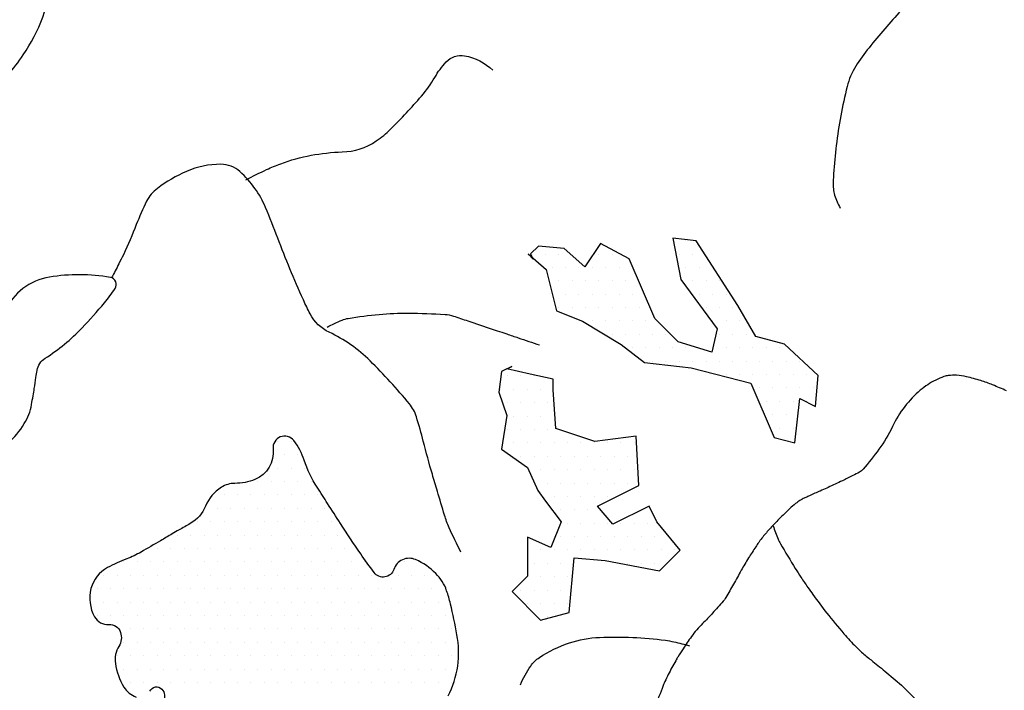
# Model space of a CAD drawing. Units: metres. Extents: x 248 to 1089, y -36051 to 8410.
# Drawn here: x 532 to 568, y 8016 to 8042 of the extents above; entities that cross this region are included whole.
import ezdxf

# ---------------------------------------------------------------- set-up
doc = ezdxf.new("R2010")
doc.units = ezdxf.units.M
doc.header["$MEASUREMENT"] = 0
doc.layers.add('AFLUENTES', color=1, linetype='Continuous', lineweight=0)
doc.layers.add('MANCHAS', color=1, linetype='Continuous', lineweight=0)

msp = doc.modelspace()

# ---------------------------------------------------------------- linework, layer by layer
at = {"layer": 'AFLUENTES', "color": 4, "linetype": 'Continuous', "lineweight": -3, "flags": 128}
for points in [[(524.093, 8035.403, 0.031837), (525.245, 8035.436, 0.055415), (525.895, 8035.57, 0.026929), (527.717, 8036.272, 0.057732), (528.502, 8036.739, 0.021123), (529.359, 8037.453, 0.017089), (530.349, 8038.414, 0.017193), (531.261, 8039.43, 0.024596), (531.837, 8040.191, 0.061014), (532.563, 8041.597, 0.056636), (532.97, 8043.25, 0.008689), (533.121, 8044.599, -0.011791), (533.238, 8045.593), (533.238, 8045.593, -0.000836), (533.303, 8046.047), (533.303, 8046.047, -0.000393), (533.445, 8047.015), (533.445, 8047.015, -0.011672), (533.517, 8047.439, -0.005735), (533.694, 8048.294)], [(564.627, 8041.848, 0.013881), (563.432, 8040.458, 0.030018), (562.937, 8039.769, 0.080367), (562.614, 8039.01, 0.029479), (562.207, 8036.81, 0.014592), (562.106, 8035.751, 0.02745), (562.1, 8035.186, 0.07455), (562.144, 8034.957, 0.032324), (562.356, 8034.466)], [(540.153, 8035.52, -0.014282), (540.929, 8035.91, -0.021814), (541.455, 8036.128, -0.080676), (543.753, 8036.567, 0.143207), (545.024, 8036.977, 0.046267), (545.558, 8037.417, 0.018884), (546.713, 8038.653, 0.047242), (547.209, 8039.349, -0.05597), (547.638, 8039.929, -0.254795), (548.325, 8040.159, -0.149889), (549.377, 8039.62)], [(548.186, 8021.622, -0.015582), (547.747, 8022.534, -0.031386), (547.573, 8023.005), (547.573, 8023.005, -0.000607), (547.308, 8023.891), (547.308, 8023.891, -0.000842), (547.119, 8024.531), (547.119, 8024.531, -0.008818), (546.781, 8025.76, 0.011822), (546.523, 8026.676, 0.098714), (546.263, 8027.158, 0.024558), (544.791, 8028.768, 0.086092), (543.265, 8029.833, -0.165885), (542.555, 8030.516, -0.013565), (542.3, 8031.046, -0.006334), (541.799, 8032.201), (541.799, 8032.201, -0.008683), (541.343, 8033.349, 0.008719), (540.888, 8034.491, 0.056098), (540.489, 8035.207, 0.054825), (539.93, 8035.832, 0.183884), (539.216, 8036.107, 0.104714), (537.931, 8035.84, 0.057767), (536.848, 8035.207, 0.116367), (536.446, 8034.724, 0.023027), (536.06, 8033.853, -0.017929), (535.575, 8032.729, -0.007074), (535.407, 8032.387, -0.004588), (535.137, 8031.867)], [(576.277, 8022.41, 0.000006), (575.572, 8022.871)], [(528.625, 8024.506, -0.000008), (529.361, 8024.737)], [(531.266, 8025.686, 0.074041), (531.876, 8026.419, 0.092685), (532.146, 8027.134, 0.001487), (532.203, 8027.458, 0.001734), (532.249, 8027.736, 0.008275), (532.31, 8028.145, -0.012643), (532.352, 8028.413, -0.208131), (532.651, 8028.859, 0.060067), (534.032, 8029.996, 0.015542), (534.868, 8030.928, 0.029074), (535.268, 8031.465, 0.540365), (535.089, 8031.88, 0.08379), (532.815, 8031.892, 0.250506), (531.155, 8030.623, -0.30597)], [(543.185, 8030.024, -0.021086), (543.749, 8030.286, -0.055397), (543.978, 8030.352, -0.021439), (545.131, 8030.501, -0.02282), (546.222, 8030.545, -0.0145), (547.598, 8030.497, -0.064314), (547.904, 8030.438), (547.904, 8030.438, -0.001006), (548.445, 8030.257), (548.445, 8030.257, 0.000375), (549.9, 8029.769), (549.9, 8029.769, 0.000242), (550.327, 8029.626), (550.327, 8029.626, 0.00013), (551.12, 8029.361)], [(568.569, 8027.646, 0.007039), (568.048, 8027.867, 0.021238), (567.608, 8028.026, 0.017829), (567.07, 8028.173, 0.042267), (566.705, 8028.227, 0.049849), (566.391, 8028.215, 0.053363), (566.232, 8028.176, 0.025906), (565.923, 8028.044, 0.062946), (565.347, 8027.668, 0.051555), (564.767, 8027.061, 0.054917), (564.309, 8026.312, -0.048846), (563.803, 8025.465, -0.017264), (563.211, 8024.717, -0.09463), (563.074, 8024.607, -0.00694), (562.824, 8024.479, -0.004522), (562.437, 8024.29), (562.437, 8024.29, -0.000252), (561.901, 8024.037), (561.901, 8024.037, -0.002914), (561.855, 8024.015, -0.00517), (561.606, 8023.904, 0.003291), (561.213, 8023.73, 0.003467), (561.067, 8023.663, 0.003995), (560.94, 8023.603, 0.034512), (560.848, 8023.55, 0.018816), (560.69, 8023.435, 0.02219), (560.472, 8023.248, 0.011524), (560.078, 8022.86, 0.004727), (559.7, 8022.463, 0.012571), (559.564, 8022.308, 0.006083), (559.428, 8022.144, 0.013388), (559.37, 8022.067, 0.005765), (559.311, 8021.983, 0.002952), (559.199, 8021.818, 0.005311), (558.931, 8021.406, 0.00955), (558.789, 8021.172, 0.005785), (558.658, 8020.943, -0.002577), (558.368, 8020.425), (558.368, 8020.425, -0.002299), (558.082, 8019.926), (558.082, 8019.926, -0.013795), (558.032, 8019.844, -0.036562), (557.988, 8019.787, -0.004376), (557.588, 8019.345, -0.010392), (557.211, 8018.952, 0.017695), (556.993, 8018.718, 0.022914), (556.797, 8018.47, 0.013059), (556.485, 8018.01, 0.003672), (556.291, 8017.704, 0.008371), (556.21, 8017.568, 0.007656), (556.066, 8017.31, 0.007686), (555.931, 8017.048, 0.005797), (555.806, 8016.789, 0.01328), (555.756, 8016.674, 0.004022), (555.699, 8016.531, 0.001467), (555.548, 8016.134, 0.002453)], [(559.849, 8022.603, 0.013223), (560.036, 8022.109, 0.03607), (560.122, 8021.936, 0.004154), (560.678, 8021.008, 0.011593), (560.888, 8020.682, 0.002597), (561.146, 8020.305, 0.00358), (561.337, 8020.033, 0.013139), (561.853, 8019.348, 0.011211), (562.496, 8018.576, 0.010865), (562.947, 8018.081, 0.025395), (563.154, 8017.884, 0.010571), (563.508, 8017.593, -0.007355), (564.019, 8017.179), (564.019, 8017.179, -0.001629), (564.643, 8016.654), (564.643, 8016.654, -0.021684), (564.688, 8016.612), (564.688, 8016.612), (565.605, 8015.689), (565.906, 8015.385)], [(550.41, 8016.667, -0.054175), (550.792, 8017.368, -0.095474), (551.118, 8017.686, -0.064707), (552.241, 8018.232, -0.070741), (553.364, 8018.439, -0.021486), (554.602, 8018.437, -0.021711), (555.823, 8018.329, -0.022736), (556.141, 8018.272, -0.012148), (556.728, 8018.124)]]:
    msp.add_lwpolyline(points, format="xyb", dxfattribs=at)
at = {"layer": 'MANCHAS', "color": 7, "linetype": 'Continuous', "lineweight": -3}
for p, q in [((556.593, 8033.255), (556.593, 8033.255)), ((550.843, 8032.755), (550.843, 8032.755)), ((551.343, 8032.755), (551.343, 8032.755)), ((551.843, 8032.755), (551.843, 8032.755)), ((553.343, 8032.755), (553.343, 8032.755)), ((553.843, 8032.755), (553.843, 8032.755)), ((556.343, 8032.755), (556.343, 8032.755)), ((556.843, 8032.755), (556.843, 8032.755)), ((551.593, 8032.255), (551.593, 8032.255)), ((552.093, 8032.255), (552.093, 8032.255)), ((552.593, 8032.255), (552.593, 8032.255)), ((553.093, 8032.255), (553.093, 8032.255)), ((553.593, 8032.255), (553.593, 8032.255)), ((554.093, 8032.255), (554.093, 8032.255)), ((554.593, 8032.255), (554.593, 8032.255)), ((556.593, 8032.255), (556.593, 8032.255)), ((557.093, 8032.255), (557.093, 8032.255)), ((557.593, 8032.255), (557.593, 8032.255)), ((551.843, 8031.755), (551.843, 8031.755)), ((552.343, 8031.755), (552.343, 8031.755)), ((552.843, 8031.755), (552.843, 8031.755)), ((553.343, 8031.755), (553.343, 8031.755)), ((553.843, 8031.755), (553.843, 8031.755)), ((554.343, 8031.755), (554.343, 8031.755)), ((556.843, 8031.755), (556.843, 8031.755)), ((557.343, 8031.755), (557.343, 8031.755)), ((557.843, 8031.755), (557.843, 8031.755)), ((552.093, 8031.255), (552.093, 8031.255)), ((552.593, 8031.255), (552.593, 8031.255)), ((553.093, 8031.255), (553.093, 8031.255)), ((553.593, 8031.255), (553.593, 8031.255)), ((554.093, 8031.255), (554.093, 8031.255)), ((554.593, 8031.255), (554.593, 8031.255)), ((557.093, 8031.255), (557.093, 8031.255)), ((557.593, 8031.255), (557.593, 8031.255)), ((558.093, 8031.255), (558.093, 8031.255)), ((551.843, 8030.755), (551.843, 8030.755)), ((552.343, 8030.755), (552.343, 8030.755)), ((552.843, 8030.755), (552.843, 8030.755)), ((553.343, 8030.755), (553.343, 8030.755)), ((553.843, 8030.755), (553.843, 8030.755)), ((554.343, 8030.755), (554.343, 8030.755)), ((554.843, 8030.755), (554.843, 8030.755)), ((557.343, 8030.755), (557.343, 8030.755)), ((557.843, 8030.755), (557.843, 8030.755)), ((558.343, 8030.755), (558.343, 8030.755)), ((553.093, 8030.255), (553.093, 8030.255)), ((553.593, 8030.255), (553.593, 8030.255)), ((554.093, 8030.255), (554.093, 8030.255)), ((554.593, 8030.255), (554.593, 8030.255)), ((555.093, 8030.255), (555.093, 8030.255)), ((557.593, 8030.255), (557.593, 8030.255)), ((558.093, 8030.255), (558.093, 8030.255)), ((558.593, 8030.255), (558.593, 8030.255)), ((553.843, 8029.755), (553.843, 8029.755)), ((554.343, 8029.755), (554.343, 8029.755)), ((554.843, 8029.755), (554.843, 8029.755)), ((555.343, 8029.755), (555.343, 8029.755)), ((555.843, 8029.755), (555.843, 8029.755)), ((557.843, 8029.755), (557.843, 8029.755)), ((558.343, 8029.755), (558.343, 8029.755)), ((558.843, 8029.755), (558.843, 8029.755)), ((554.593, 8029.255), (554.593, 8029.255)), ((555.093, 8029.255), (555.093, 8029.255)), ((555.593, 8029.255), (555.593, 8029.255)), ((556.093, 8029.255), (556.093, 8029.255)), ((556.593, 8029.255), (556.593, 8029.255)), ((558.093, 8029.255), (558.093, 8029.255)), ((558.593, 8029.255), (558.593, 8029.255)), ((559.093, 8029.255), (559.093, 8029.255)), ((559.593, 8029.255), (559.593, 8029.255)), ((560.093, 8029.255), (560.093, 8029.255)), ((555.343, 8028.755), (555.343, 8028.755)), ((555.843, 8028.755), (555.843, 8028.755)), ((556.343, 8028.755), (556.343, 8028.755)), ((556.843, 8028.755), (556.843, 8028.755)), ((557.343, 8028.755), (557.343, 8028.755)), ((557.843, 8028.755), (557.843, 8028.755)), ((558.343, 8028.755), (558.343, 8028.755)), ((558.843, 8028.755), (558.843, 8028.755)), ((559.343, 8028.755), (559.343, 8028.755)), ((559.843, 8028.755), (559.843, 8028.755)), ((560.343, 8028.755), (560.343, 8028.755)), ((560.843, 8028.755), (560.843, 8028.755)), ((549.916, 8028.203), (549.916, 8028.203)), ((550.416, 8028.203), (550.416, 8028.203)), ((550.916, 8028.203), (550.916, 8028.203)), ((558.093, 8028.255), (558.093, 8028.255)), ((558.593, 8028.255), (558.593, 8028.255)), ((559.093, 8028.255), (559.093, 8028.255)), ((559.593, 8028.255), (559.593, 8028.255)), ((560.093, 8028.255), (560.093, 8028.255)), ((560.593, 8028.255), (560.593, 8028.255)), ((561.093, 8028.255), (561.093, 8028.255)), ((549.666, 8027.703), (549.666, 8027.703)), ((550.166, 8027.703), (550.166, 8027.703)), ((550.666, 8027.703), (550.666, 8027.703)), ((551.166, 8027.703), (551.166, 8027.703)), ((559.343, 8027.755), (559.343, 8027.755)), ((559.843, 8027.755), (559.843, 8027.755)), ((560.343, 8027.755), (560.343, 8027.755)), ((560.843, 8027.755), (560.843, 8027.755)), ((561.343, 8027.755), (561.343, 8027.755)), ((549.916, 8027.203), (549.916, 8027.203)), ((550.416, 8027.203), (550.416, 8027.203)), ((550.916, 8027.203), (550.916, 8027.203)), ((551.416, 8027.203), (551.416, 8027.203)), ((559.593, 8027.255), (559.593, 8027.255)), ((560.093, 8027.255), (560.093, 8027.255)), ((560.593, 8027.255), (560.593, 8027.255)), ((561.093, 8027.255), (561.093, 8027.255)), ((550.166, 8026.703), (550.166, 8026.703)), ((550.666, 8026.703), (550.666, 8026.703)), ((551.166, 8026.703), (551.166, 8026.703)), ((551.666, 8026.703), (551.666, 8026.703)), ((559.843, 8026.755), (559.843, 8026.755)), ((560.343, 8026.755), (560.343, 8026.755)), ((549.916, 8026.203), (549.916, 8026.203)), ((550.416, 8026.203), (550.416, 8026.203)), ((550.916, 8026.203), (550.916, 8026.203)), ((551.416, 8026.203), (551.416, 8026.203)), ((560.093, 8026.255), (560.093, 8026.255)), ((560.593, 8026.255), (560.593, 8026.255)), ((541.343, 8025.755), (541.343, 8025.755)), ((541.843, 8025.755), (541.843, 8025.755)), ((550.166, 8025.703), (550.166, 8025.703)), ((550.666, 8025.703), (550.666, 8025.703)), ((551.166, 8025.703), (551.166, 8025.703)), ((551.666, 8025.703), (551.666, 8025.703)), ((552.166, 8025.703), (552.166, 8025.703)), ((552.666, 8025.703), (552.666, 8025.703)), ((553.166, 8025.703), (553.166, 8025.703)), ((553.666, 8025.703), (553.666, 8025.703)), ((554.166, 8025.703), (554.166, 8025.703)), ((554.666, 8025.703), (554.666, 8025.703)), ((541.593, 8025.255), (541.593, 8025.255)), ((542.093, 8025.255), (542.093, 8025.255)), ((550.416, 8025.203), (550.416, 8025.203)), ((550.916, 8025.203), (550.916, 8025.203)), ((551.416, 8025.203), (551.416, 8025.203)), ((551.916, 8025.203), (551.916, 8025.203)), ((552.416, 8025.203), (552.416, 8025.203)), ((552.916, 8025.203), (552.916, 8025.203)), ((553.416, 8025.203), (553.416, 8025.203)), ((553.916, 8025.203), (553.916, 8025.203)), ((554.416, 8025.203), (554.416, 8025.203)), ((541.343, 8024.755), (541.343, 8024.755)), ((541.843, 8024.755), (541.843, 8024.755)), ((542.343, 8024.755), (542.343, 8024.755)), ((551.166, 8024.703), (551.166, 8024.703)), ((551.666, 8024.703), (551.666, 8024.703)), ((552.166, 8024.703), (552.166, 8024.703)), ((552.666, 8024.703), (552.666, 8024.703)), ((553.166, 8024.703), (553.166, 8024.703)), ((553.666, 8024.703), (553.666, 8024.703)), ((554.166, 8024.703), (554.166, 8024.703)), ((554.666, 8024.703), (554.666, 8024.703)), ((540.593, 8024.255), (540.593, 8024.255)), ((541.093, 8024.255), (541.093, 8024.255)), ((541.593, 8024.255), (541.593, 8024.255)), ((542.093, 8024.255), (542.093, 8024.255)), ((542.593, 8024.255), (542.593, 8024.255)), ((551.416, 8024.203), (551.416, 8024.203)), ((551.916, 8024.203), (551.916, 8024.203)), ((552.416, 8024.203), (552.416, 8024.203)), ((552.916, 8024.203), (552.916, 8024.203)), ((553.416, 8024.203), (553.416, 8024.203)), ((553.916, 8024.203), (553.916, 8024.203)), ((554.416, 8024.203), (554.416, 8024.203)), ((539.343, 8023.755), (539.343, 8023.755)), ((539.843, 8023.755), (539.843, 8023.755)), ((540.343, 8023.755), (540.343, 8023.755)), ((540.843, 8023.755), (540.843, 8023.755)), ((541.343, 8023.755), (541.343, 8023.755)), ((541.843, 8023.755), (541.843, 8023.755)), ((542.343, 8023.755), (542.343, 8023.755)), ((542.843, 8023.755), (542.843, 8023.755)), ((551.666, 8023.703), (551.666, 8023.703)), ((552.166, 8023.703), (552.166, 8023.703)), ((552.666, 8023.703), (552.666, 8023.703)), ((553.166, 8023.703), (553.166, 8023.703)), ((553.666, 8023.703), (553.666, 8023.703)), ((539.093, 8023.255), (539.093, 8023.255)), ((539.593, 8023.255), (539.593, 8023.255)), ((540.093, 8023.255), (540.093, 8023.255)), ((540.593, 8023.255), (540.593, 8023.255)), ((541.093, 8023.255), (541.093, 8023.255)), ((541.593, 8023.255), (541.593, 8023.255)), ((542.093, 8023.255), (542.093, 8023.255)), ((542.593, 8023.255), (542.593, 8023.255)), ((543.093, 8023.255), (543.093, 8023.255)), ((551.916, 8023.203), (551.916, 8023.203)), ((552.416, 8023.203), (552.416, 8023.203)), ((552.916, 8023.203), (552.916, 8023.203)), ((538.343, 8022.755), (538.343, 8022.755)), ((538.843, 8022.755), (538.843, 8022.755)), ((539.343, 8022.755), (539.343, 8022.755)), ((539.843, 8022.755), (539.843, 8022.755)), ((540.343, 8022.755), (540.343, 8022.755)), ((540.843, 8022.755), (540.843, 8022.755)), ((541.343, 8022.755), (541.343, 8022.755)), ((541.843, 8022.755), (541.843, 8022.755)), ((542.343, 8022.755), (542.343, 8022.755)), ((542.843, 8022.755), (542.843, 8022.755)), ((543.343, 8022.755), (543.343, 8022.755)), ((552.166, 8022.703), (552.166, 8022.703)), ((552.666, 8022.703), (552.666, 8022.703)), ((553.166, 8022.703), (553.166, 8022.703)), ((553.666, 8022.703), (553.666, 8022.703)), ((554.166, 8022.703), (554.166, 8022.703)), ((554.666, 8022.703), (554.666, 8022.703)), ((555.166, 8022.703), (555.166, 8022.703)), ((537.593, 8022.255), (537.593, 8022.255)), ((538.093, 8022.255), (538.093, 8022.255)), ((538.593, 8022.255), (538.593, 8022.255)), ((539.093, 8022.255), (539.093, 8022.255)), ((539.593, 8022.255), (539.593, 8022.255)), ((540.093, 8022.255), (540.093, 8022.255)), ((540.593, 8022.255), (540.593, 8022.255)), ((541.093, 8022.255), (541.093, 8022.255)), ((541.593, 8022.255), (541.593, 8022.255)), ((542.093, 8022.255), (542.093, 8022.255)), ((542.593, 8022.255), (542.593, 8022.255)), ((543.093, 8022.255), (543.093, 8022.255)), ((543.593, 8022.255), (543.593, 8022.255)), ((551.916, 8022.203), (551.916, 8022.203)), ((552.416, 8022.203), (552.416, 8022.203)), ((552.916, 8022.203), (552.916, 8022.203)), ((553.416, 8022.203), (553.416, 8022.203)), ((553.916, 8022.203), (553.916, 8022.203)), ((554.416, 8022.203), (554.416, 8022.203)), ((554.916, 8022.203), (554.916, 8022.203)), ((555.416, 8022.203), (555.416, 8022.203)), ((555.916, 8022.203), (555.916, 8022.203)), ((536.843, 8021.755), (536.843, 8021.755)), ((537.343, 8021.755), (537.343, 8021.755)), ((537.843, 8021.755), (537.843, 8021.755)), ((538.343, 8021.755), (538.343, 8021.755)), ((538.843, 8021.755), (538.843, 8021.755)), ((539.343, 8021.755), (539.343, 8021.755)), ((539.843, 8021.755), (539.843, 8021.755)), ((540.343, 8021.755), (540.343, 8021.755)), ((540.843, 8021.755), (540.843, 8021.755)), ((541.343, 8021.755), (541.343, 8021.755)), ((541.843, 8021.755), (541.843, 8021.755)), ((542.343, 8021.755), (542.343, 8021.755)), ((542.843, 8021.755), (542.843, 8021.755)), ((543.343, 8021.755), (543.343, 8021.755)), ((543.843, 8021.755), (543.843, 8021.755)), ((551.166, 8021.703), (551.166, 8021.703)), ((551.666, 8021.703), (551.666, 8021.703)), ((552.166, 8021.703), (552.166, 8021.703)), ((552.666, 8021.703), (552.666, 8021.703)), ((553.166, 8021.703), (553.166, 8021.703)), ((553.666, 8021.703), (553.666, 8021.703)), ((554.166, 8021.703), (554.166, 8021.703)), ((554.666, 8021.703), (554.666, 8021.703)), ((555.166, 8021.703), (555.166, 8021.703)), ((555.666, 8021.703), (555.666, 8021.703)), ((556.166, 8021.703), (556.166, 8021.703)), ((535.593, 8021.255), (535.593, 8021.255)), ((536.093, 8021.255), (536.093, 8021.255)), ((536.593, 8021.255), (536.593, 8021.255)), ((537.093, 8021.255), (537.093, 8021.255)), ((537.593, 8021.255), (537.593, 8021.255)), ((538.093, 8021.255), (538.093, 8021.255)), ((538.593, 8021.255), (538.593, 8021.255)), ((539.093, 8021.255), (539.093, 8021.255)), ((539.593, 8021.255), (539.593, 8021.255)), ((540.093, 8021.255), (540.093, 8021.255)), ((540.593, 8021.255), (540.593, 8021.255)), ((541.093, 8021.255), (541.093, 8021.255)), ((541.593, 8021.255), (541.593, 8021.255)), ((542.093, 8021.255), (542.093, 8021.255)), ((542.593, 8021.255), (542.593, 8021.255)), ((543.093, 8021.255), (543.093, 8021.255)), ((543.593, 8021.255), (543.593, 8021.255)), ((544.093, 8021.255), (544.093, 8021.255)), ((544.593, 8021.255), (544.593, 8021.255)), ((546.093, 8021.255), (546.093, 8021.255)), ((546.593, 8021.255), (546.593, 8021.255)), ((550.916, 8021.203), (550.916, 8021.203)), ((551.416, 8021.203), (551.416, 8021.203)), ((551.916, 8021.203), (551.916, 8021.203)), ((554.416, 8021.203), (554.416, 8021.203)), ((554.916, 8021.203), (554.916, 8021.203)), ((555.416, 8021.203), (555.416, 8021.203)), ((534.843, 8020.755), (534.843, 8020.755)), ((535.343, 8020.755), (535.343, 8020.755)), ((535.843, 8020.755), (535.843, 8020.755)), ((536.343, 8020.755), (536.343, 8020.755)), ((536.843, 8020.755), (536.843, 8020.755)), ((537.343, 8020.755), (537.343, 8020.755)), ((537.843, 8020.755), (537.843, 8020.755)), ((538.343, 8020.755), (538.343, 8020.755)), ((538.843, 8020.755), (538.843, 8020.755)), ((539.343, 8020.755), (539.343, 8020.755)), ((539.843, 8020.755), (539.843, 8020.755)), ((540.343, 8020.755), (540.343, 8020.755)), ((540.843, 8020.755), (540.843, 8020.755)), ((541.343, 8020.755), (541.343, 8020.755)), ((541.843, 8020.755), (541.843, 8020.755)), ((542.343, 8020.755), (542.343, 8020.755)), ((542.843, 8020.755), (542.843, 8020.755)), ((543.343, 8020.755), (543.343, 8020.755)), ((543.843, 8020.755), (543.843, 8020.755)), ((544.343, 8020.755), (544.343, 8020.755)), ((544.843, 8020.755), (544.843, 8020.755)), ((545.843, 8020.755), (545.843, 8020.755)), ((546.343, 8020.755), (546.343, 8020.755)), ((546.843, 8020.755), (546.843, 8020.755)), ((550.666, 8020.703), (550.666, 8020.703)), ((551.166, 8020.703), (551.166, 8020.703)), ((551.666, 8020.703), (551.666, 8020.703)), ((552.166, 8020.703), (552.166, 8020.703)), ((534.593, 8020.255), (534.593, 8020.255)), ((535.093, 8020.255), (535.093, 8020.255)), ((535.593, 8020.255), (535.593, 8020.255)), ((536.093, 8020.255), (536.093, 8020.255)), ((536.593, 8020.255), (536.593, 8020.255)), ((537.093, 8020.255), (537.093, 8020.255)), ((537.593, 8020.255), (537.593, 8020.255)), ((538.093, 8020.255), (538.093, 8020.255)), ((538.593, 8020.255), (538.593, 8020.255)), ((539.093, 8020.255), (539.093, 8020.255)), ((539.593, 8020.255), (539.593, 8020.255)), ((540.093, 8020.255), (540.093, 8020.255)), ((540.593, 8020.255), (540.593, 8020.255)), ((541.093, 8020.255), (541.093, 8020.255)), ((541.593, 8020.255), (541.593, 8020.255)), ((542.093, 8020.255), (542.093, 8020.255)), ((542.593, 8020.255), (542.593, 8020.255)), ((543.093, 8020.255), (543.093, 8020.255)), ((543.593, 8020.255), (543.593, 8020.255)), ((544.093, 8020.255), (544.093, 8020.255)), ((544.593, 8020.255), (544.593, 8020.255)), ((545.093, 8020.255), (545.093, 8020.255)), ((545.593, 8020.255), (545.593, 8020.255)), ((546.093, 8020.255), (546.093, 8020.255)), ((546.593, 8020.255), (546.593, 8020.255)), ((547.093, 8020.255), (547.093, 8020.255)), ((547.593, 8020.255), (547.593, 8020.255)), ((550.416, 8020.203), (550.416, 8020.203)), ((550.916, 8020.203), (550.916, 8020.203)), ((551.416, 8020.203), (551.416, 8020.203)), ((551.916, 8020.203), (551.916, 8020.203)), ((534.343, 8019.755), (534.343, 8019.755)), ((534.843, 8019.755), (534.843, 8019.755)), ((535.343, 8019.755), (535.343, 8019.755)), ((535.843, 8019.755), (535.843, 8019.755)), ((536.343, 8019.755), (536.343, 8019.755)), ((536.843, 8019.755), (536.843, 8019.755)), ((537.343, 8019.755), (537.343, 8019.755)), ((537.843, 8019.755), (537.843, 8019.755)), ((538.343, 8019.755), (538.343, 8019.755)), ((538.843, 8019.755), (538.843, 8019.755)), ((539.343, 8019.755), (539.343, 8019.755)), ((539.843, 8019.755), (539.843, 8019.755)), ((540.343, 8019.755), (540.343, 8019.755)), ((540.843, 8019.755), (540.843, 8019.755)), ((541.343, 8019.755), (541.343, 8019.755)), ((541.843, 8019.755), (541.843, 8019.755)), ((542.343, 8019.755), (542.343, 8019.755)), ((542.843, 8019.755), (542.843, 8019.755)), ((543.343, 8019.755), (543.343, 8019.755)), ((543.843, 8019.755), (543.843, 8019.755)), ((544.343, 8019.755), (544.343, 8019.755)), ((544.843, 8019.755), (544.843, 8019.755)), ((545.343, 8019.755), (545.343, 8019.755)), ((545.843, 8019.755), (545.843, 8019.755)), ((546.343, 8019.755), (546.343, 8019.755)), ((546.843, 8019.755), (546.843, 8019.755)), ((547.343, 8019.755), (547.343, 8019.755)), ((550.666, 8019.703), (550.666, 8019.703)), ((551.166, 8019.703), (551.166, 8019.703)), ((551.666, 8019.703), (551.666, 8019.703)), ((552.166, 8019.703), (552.166, 8019.703)), ((534.593, 8019.255), (534.593, 8019.255)), ((535.093, 8019.255), (535.093, 8019.255)), ((535.593, 8019.255), (535.593, 8019.255)), ((536.093, 8019.255), (536.093, 8019.255)), ((536.593, 8019.255), (536.593, 8019.255)), ((537.093, 8019.255), (537.093, 8019.255)), ((537.593, 8019.255), (537.593, 8019.255)), ((538.093, 8019.255), (538.093, 8019.255)), ((538.593, 8019.255), (538.593, 8019.255)), ((539.093, 8019.255), (539.093, 8019.255)), ((539.593, 8019.255), (539.593, 8019.255)), ((540.093, 8019.255), (540.093, 8019.255)), ((540.593, 8019.255), (540.593, 8019.255)), ((541.093, 8019.255), (541.093, 8019.255)), ((541.593, 8019.255), (541.593, 8019.255)), ((542.093, 8019.255), (542.093, 8019.255)), ((542.593, 8019.255), (542.593, 8019.255)), ((543.093, 8019.255), (543.093, 8019.255)), ((543.593, 8019.255), (543.593, 8019.255)), ((544.093, 8019.255), (544.093, 8019.255)), ((544.593, 8019.255), (544.593, 8019.255)), ((545.093, 8019.255), (545.093, 8019.255)), ((545.593, 8019.255), (545.593, 8019.255)), ((546.093, 8019.255), (546.093, 8019.255)), ((546.593, 8019.255), (546.593, 8019.255)), ((547.093, 8019.255), (547.093, 8019.255)), ((547.593, 8019.255), (547.593, 8019.255)), ((551.416, 8019.203), (551.416, 8019.203)), ((535.843, 8018.755), (535.843, 8018.755)), ((536.343, 8018.755), (536.343, 8018.755)), ((536.843, 8018.755), (536.843, 8018.755)), ((537.343, 8018.755), (537.343, 8018.755)), ((537.843, 8018.755), (537.843, 8018.755)), ((538.343, 8018.755), (538.343, 8018.755)), ((538.843, 8018.755), (538.843, 8018.755)), ((539.343, 8018.755), (539.343, 8018.755)), ((539.843, 8018.755), (539.843, 8018.755)), ((540.343, 8018.755), (540.343, 8018.755)), ((540.843, 8018.755), (540.843, 8018.755)), ((541.343, 8018.755), (541.343, 8018.755)), ((541.843, 8018.755), (541.843, 8018.755)), ((542.343, 8018.755), (542.343, 8018.755)), ((542.843, 8018.755), (542.843, 8018.755)), ((543.343, 8018.755), (543.343, 8018.755)), ((543.843, 8018.755), (543.843, 8018.755)), ((544.343, 8018.755), (544.343, 8018.755)), ((544.843, 8018.755), (544.843, 8018.755)), ((545.343, 8018.755), (545.343, 8018.755)), ((545.843, 8018.755), (545.843, 8018.755)), ((546.343, 8018.755), (546.343, 8018.755)), ((546.843, 8018.755), (546.843, 8018.755)), ((547.343, 8018.755), (547.343, 8018.755)), ((547.843, 8018.755), (547.843, 8018.755)), ((535.593, 8018.255), (535.593, 8018.255)), ((536.093, 8018.255), (536.093, 8018.255)), ((536.593, 8018.255), (536.593, 8018.255)), ((537.093, 8018.255), (537.093, 8018.255)), ((537.593, 8018.255), (537.593, 8018.255)), ((538.093, 8018.255), (538.093, 8018.255)), ((538.593, 8018.255), (538.593, 8018.255)), ((539.093, 8018.255), (539.093, 8018.255)), ((539.593, 8018.255), (539.593, 8018.255)), ((540.093, 8018.255), (540.093, 8018.255)), ((540.593, 8018.255), (540.593, 8018.255)), ((541.093, 8018.255), (541.093, 8018.255)), ((541.593, 8018.255), (541.593, 8018.255)), ((542.093, 8018.255), (542.093, 8018.255)), ((542.593, 8018.255), (542.593, 8018.255)), ((543.093, 8018.255), (543.093, 8018.255)), ((543.593, 8018.255), (543.593, 8018.255)), ((544.093, 8018.255), (544.093, 8018.255)), ((544.593, 8018.255), (544.593, 8018.255)), ((545.093, 8018.255), (545.093, 8018.255)), ((545.593, 8018.255), (545.593, 8018.255)), ((546.093, 8018.255), (546.093, 8018.255)), ((546.593, 8018.255), (546.593, 8018.255)), ((547.093, 8018.255), (547.093, 8018.255)), ((547.593, 8018.255), (547.593, 8018.255)), ((535.343, 8017.755), (535.343, 8017.755)), ((535.843, 8017.755), (535.843, 8017.755)), ((536.343, 8017.755), (536.343, 8017.755)), ((536.843, 8017.755), (536.843, 8017.755)), ((537.343, 8017.755), (537.343, 8017.755)), ((537.843, 8017.755), (537.843, 8017.755)), ((538.343, 8017.755), (538.343, 8017.755)), ((538.843, 8017.755), (538.843, 8017.755)), ((539.343, 8017.755), (539.343, 8017.755)), ((539.843, 8017.755), (539.843, 8017.755)), ((540.343, 8017.755), (540.343, 8017.755)), ((540.843, 8017.755), (540.843, 8017.755)), ((541.343, 8017.755), (541.343, 8017.755)), ((541.843, 8017.755), (541.843, 8017.755)), ((542.343, 8017.755), (542.343, 8017.755)), ((542.843, 8017.755), (542.843, 8017.755)), ((543.343, 8017.755), (543.343, 8017.755)), ((543.843, 8017.755), (543.843, 8017.755)), ((544.343, 8017.755), (544.343, 8017.755)), ((544.843, 8017.755), (544.843, 8017.755)), ((545.343, 8017.755), (545.343, 8017.755)), ((545.843, 8017.755), (545.843, 8017.755)), ((546.343, 8017.755), (546.343, 8017.755)), ((546.843, 8017.755), (546.843, 8017.755)), ((547.343, 8017.755), (547.343, 8017.755)), ((547.843, 8017.755), (547.843, 8017.755)), ((535.593, 8017.255), (535.593, 8017.255)), ((536.093, 8017.255), (536.093, 8017.255)), ((536.593, 8017.255), (536.593, 8017.255)), ((537.093, 8017.255), (537.093, 8017.255)), ((537.593, 8017.255), (537.593, 8017.255)), ((538.093, 8017.255), (538.093, 8017.255)), ((538.593, 8017.255), (538.593, 8017.255)), ((539.093, 8017.255), (539.093, 8017.255)), ((539.593, 8017.255), (539.593, 8017.255)), ((540.093, 8017.255), (540.093, 8017.255)), ((540.593, 8017.255), (540.593, 8017.255)), ((541.093, 8017.255), (541.093, 8017.255)), ((541.593, 8017.255), (541.593, 8017.255)), ((542.093, 8017.255), (542.093, 8017.255)), ((542.593, 8017.255), (542.593, 8017.255)), ((543.093, 8017.255), (543.093, 8017.255)), ((543.593, 8017.255), (543.593, 8017.255)), ((544.093, 8017.255), (544.093, 8017.255)), ((544.593, 8017.255), (544.593, 8017.255)), ((545.093, 8017.255), (545.093, 8017.255)), ((545.593, 8017.255), (545.593, 8017.255)), ((546.093, 8017.255), (546.093, 8017.255)), ((546.593, 8017.255), (546.593, 8017.255)), ((547.093, 8017.255), (547.093, 8017.255)), ((547.593, 8017.255), (547.593, 8017.255)), ((535.843, 8016.755), (535.843, 8016.755)), ((536.343, 8016.755), (536.343, 8016.755)), ((536.843, 8016.755), (536.843, 8016.755)), ((537.343, 8016.755), (537.343, 8016.755)), ((537.843, 8016.755), (537.843, 8016.755)), ((538.343, 8016.755), (538.343, 8016.755)), ((538.843, 8016.755), (538.843, 8016.755)), ((539.343, 8016.755), (539.343, 8016.755)), ((539.843, 8016.755), (539.843, 8016.755)), ((540.343, 8016.755), (540.343, 8016.755)), ((540.843, 8016.755), (540.843, 8016.755)), ((541.343, 8016.755), (541.343, 8016.755)), ((541.843, 8016.755), (541.843, 8016.755)), ((542.343, 8016.755), (542.343, 8016.755)), ((542.843, 8016.755), (542.843, 8016.755)), ((543.343, 8016.755), (543.343, 8016.755)), ((543.843, 8016.755), (543.843, 8016.755)), ((544.343, 8016.755), (544.343, 8016.755)), ((544.843, 8016.755), (544.843, 8016.755)), ((545.343, 8016.755), (545.343, 8016.755)), ((545.843, 8016.755), (545.843, 8016.755)), ((546.343, 8016.755), (546.343, 8016.755)), ((546.843, 8016.755), (546.843, 8016.755)), ((547.343, 8016.755), (547.343, 8016.755)), ((547.843, 8016.755), (547.843, 8016.755))]:
    msp.add_line(p, q, dxfattribs=at)
for points in [[(550.693, 8032.761), (551.371, 8032.181), (551.759, 8030.634), (552.726, 8030.248), (554.177, 8029.379), (555.048, 8028.703), (556.788, 8028.51), (559.013, 8027.932), (559.884, 8025.902), (560.658, 8025.709), (560.85, 8027.353), (561.431, 8027.063), (561.527, 8028.223), (560.269, 8029.383), (559.205, 8029.672), (558.527, 8030.832), (556.979, 8033.249), (556.108, 8033.345), (556.399, 8031.798), (557.754, 8029.962), (557.561, 8029.091), (556.304, 8029.477), (555.433, 8030.347), (554.465, 8032.57), (553.401, 8033.15), (552.821, 8032.279), (552.047, 8032.955), (551.08, 8033.051), (550.79, 8032.761), (550.887, 8032.568)], [(550.09, 8028.557), (549.704, 8028.364), (549.607, 8027.59), (549.898, 8026.72), (549.705, 8025.463), (550.673, 8024.787), (551.06, 8023.917), (551.351, 8023.53), (551.931, 8022.757), (551.545, 8021.79), (550.675, 8022.176), (550.676, 8020.725), (550.096, 8020.145), (551.16, 8019.082), (552.224, 8019.373), (552.416, 8021.403), (553.576, 8021.307), (555.607, 8020.922), (556.38, 8021.696), (555.509, 8022.759), (555.219, 8023.339), (553.865, 8022.661), (553.285, 8023.338), (554.831, 8024.112), (554.733, 8025.95), (553.186, 8025.755), (551.736, 8026.238), (551.638, 8027.688), (551.638, 8028.075), (550.767, 8028.268), (549.897, 8028.461)]]:
    msp.add_lwpolyline(points, close=True, dxfattribs=at)
at = {"layer": 'MANCHAS', "color": 7, "linetype": 'Continuous', "lineweight": -3, "flags": 128}
for points in [[(547.71, 8016.251, 0.166567), (548.039, 8018.538, 0.011151), (547.796, 8019.684, 0.025291), (547.652, 8020.181, 0.113778), (547.249, 8020.824, 0.093723), (546.491, 8021.341, 0.441766), (545.677, 8020.976, -0.606624), (544.944, 8020.856, -0.010497), (544.441, 8021.557, -0.006639), (543.685, 8022.693), (543.685, 8022.693, -0.000539), (543.207, 8023.435), (543.207, 8023.435, -0.000656), (542.814, 8024.046), (542.814, 8024.046, -0.061859), (542.332, 8025.054, 0.083695), (541.943, 8025.786, 0.760191), (541.171, 8025.472, -0.337745), (540.493, 8024.334, -0.096499), (539.739, 8024.189, 0.143197), (539.236, 8024.043, 0.154687), (538.645, 8023.337, -0.166143), (538.077, 8022.689, -0.001457), (537.655, 8022.448, 0.002406), (537.4, 8022.302, 0.001174), (536.965, 8022.048), (536.965, 8022.048, -0.000706), (536.24, 8021.624), (536.24, 8021.624, -0.041447), (535.704, 8021.368, 0.031134), (534.984, 8021.043, 0.209918), (534.366, 8020.264, 0.194259), (534.501, 8019.206, 0.290086), (535.032, 8018.919, -0.342558), (535.469, 8018.626, -0.221534), (535.408, 8018.103, 0.175947), (535.276, 8017.465, 0.102272), (535.596, 8016.584, 0.165586), (536.051, 8016.209, 0.400458)], [(536.565, 8016.426, -0.546787), (537.017, 8016.5, -0.317491), (537.068, 8016.061, 0.212317)]]:
    msp.add_lwpolyline(points, format="xyb", dxfattribs=at)

doc.saveas('drawing.dxf')
